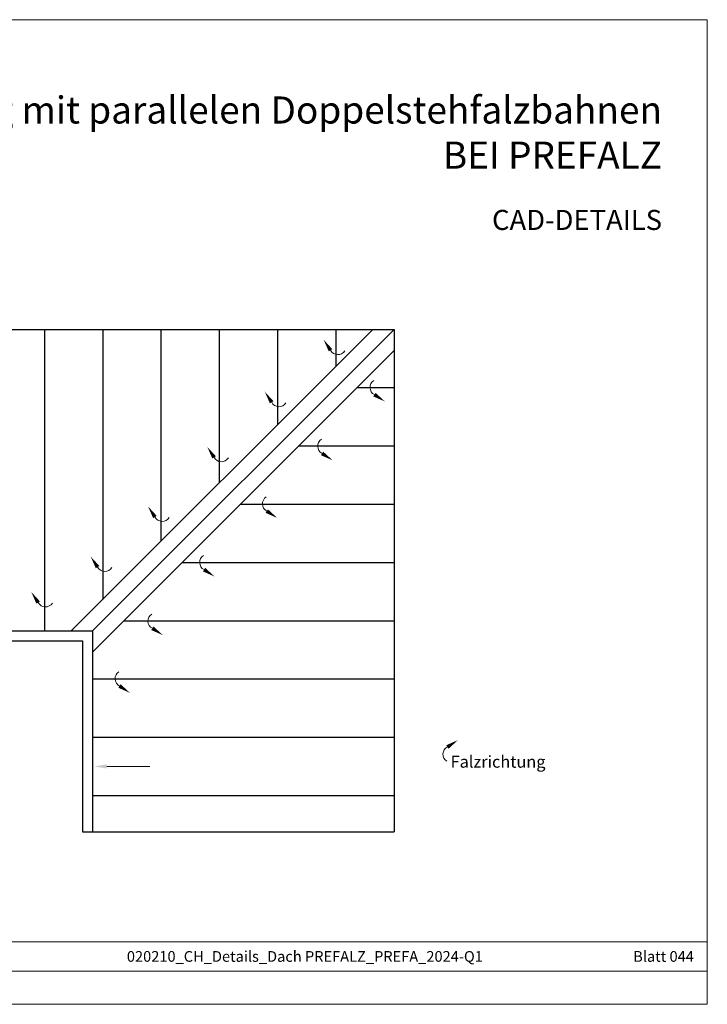
# Model space of a CAD drawing. Units: millimetres. Extents: x -4827 to 49754, y 0 to 4967.
# Drawn here: x 48102 to 48615, y 0 to 735 of the extents above; entities that cross this region are included whole.
import ezdxf

# ---------------------------------------------------------------- set-up
doc = ezdxf.new("R2010")
doc.units = ezdxf.units.MM
for name, color, linetype, lineweight, true_color in [('08_Bemassung', 7, 'Continuous', 5, 0x505f69), ('10_Blattrahmen', 7, 'Continuous', 20, 0x000000), ('99_Text_1_DE', 7, 'Continuous', 25, 0xe1000f), ('99_Text_3_DE', 7, 'Continuous', 5, 0x505f69)]:
    doc.layers.add(name, color=color, linetype=linetype, lineweight=lineweight, true_color=true_color)
doc.layers.add('1 Produkte PREFA', color=10, linetype='Continuous')
doc.layers.add('99_Text_2_DE', color=7, linetype='Continuous')
doc.styles.add('Arial', font='arial.ttf')
doc.styles.add('PREFA_Standard', font='arial.ttf', dxfattribs={"height": 20})

msp = doc.modelspace()

# ---------------------------------------------------------------- linework, layer by layer
at = {"layer": '08_Bemassung'}
msp.add_line((48198.811, 177.595), (48166.656, 177.595), dxfattribs=at)
for centre, start, end in [((48338.991, 491.041), 207.352449, 328.625374), ((48369.136, 460.501), 121.374626, 242.647551), ((48295.097, 452.204), 207.352449, 328.625374), ((48330.094, 416.609), 121.374626, 242.647551), ((48252.17, 411.048), 207.352449, 328.625374), ((48288.84, 373.566), 121.374626, 242.647551), ((48207.976, 366.612), 207.352449, 328.625374), ((48242.054, 329.865), 121.374626, 242.647551), ((48165.221, 329.152), 207.352449, 328.625374), ((48120.89, 302.715), 207.352449, 328.625374), ((48203.484, 286.116), 121.374626, 242.647551), ((48178.945, 243.011), 121.374626, 242.647551), ((48423.571, 186.676), 117.352449, 238.625374)]:
    msp.add_arc(centre, 6.085, start, end, dxfattribs=at)
for points in [[(48334.894, 489.101), (48332.279, 487.391), (48328.456, 496.092)], [(48291, 450.264), (48288.385, 448.553), (48284.561, 457.255)], [(48367.195, 456.404), (48365.485, 453.789), (48374.187, 449.966)], [(48248.073, 409.108), (48245.457, 407.397), (48241.634, 416.099)], [(48328.154, 412.512), (48326.443, 409.897), (48335.145, 406.073)], [(48203.879, 364.671), (48201.264, 362.961), (48197.44, 371.663)], [(48286.899, 369.469), (48285.189, 366.853), (48293.891, 363.03)], [(48161.124, 327.212), (48158.508, 325.501), (48154.685, 334.203)], [(48240.114, 325.768), (48238.403, 323.153), (48247.105, 319.329)], [(48116.793, 300.775), (48114.178, 299.064), (48110.354, 307.766)], [(48201.543, 282.019), (48199.833, 279.403), (48208.534, 275.58)], [(48177.004, 238.914), (48175.294, 236.299), (48183.995, 232.475)], [(48421.63, 190.773), (48419.92, 193.388), (48428.621, 197.212)], [(48166.656, 176.032), (48166.656, 179.157), (48157.281, 177.595)]]:
    msp.add_solid(points, dxfattribs=at)
at = {"layer": '1 Produkte PREFA'}
for p, q in [((47781.106, 503.845), (48381.106, 503.845)), ((48120.106, 503.845), (48120.106, 278.845)), ((48140.196, 278.845), (48365.196, 503.845)), ((48156.106, 278.845), (48381.106, 503.845)), ((48163.606, 503.845), (48163.606, 302.255)), ((48207.106, 503.845), (48207.106, 345.755)), ((48250.606, 503.845), (48250.606, 389.255)), ((48294.106, 503.845), (48294.106, 432.755)), ((48337.606, 503.845), (48337.606, 476.255)), ((48381.106, 503.845), (48381.106, 128.845)), ((48156.106, 262.935), (48381.106, 487.935)), ((48353.516, 460.345), (48381.106, 460.345)), ((48310.016, 416.845), (48381.106, 416.845)), ((48266.516, 373.345), (48381.106, 373.345)), ((48223.016, 329.845), (48381.106, 329.845)), ((48179.516, 286.345), (48381.106, 286.345)), ((47781.106, 278.845), (48156.106, 278.845)), ((48156.106, 278.845), (48156.106, 128.845)), ((47781.106, 271.345), (48148.606, 271.345)), ((48148.606, 271.345), (48148.606, 128.845)), ((48156.106, 242.845), (48381.106, 242.845)), ((48156.106, 199.345), (48381.106, 199.345)), ((48156.106, 155.845), (48381.106, 155.845)), ((48148.606, 128.845), (48381.106, 128.845))]:
    msp.add_line(p, q, dxfattribs=at)
at = {"layer": '10_Blattrahmen'}
for p, q in [((48614.674, 46.757), (47618.906, 46.757)), ((47618.906, 24.752), (48614.674, 24.752))]:
    msp.add_line(p, q, dxfattribs=at)
msp.add_lwpolyline([(48614.674, 0), (48614.674, 734.999), (47575.175, 734.999), (47575.175, 0)], close=True, dxfattribs=at)

# ---------------------------------------------------------------- texts
at = {"layer": '99_Text_1_DE', "insert": (48580.895, 650.738), "char_height": 20.2222, "attachment_point": 6, "style": 'Arial'}
msp.add_mtext_dynamic_manual_height_columns('Kehlausbildung mit parallelen Doppelstehfalzbahnen^JBEI PREFALZ', width=878.52713, gutter_width=12.5, heights=[0], dxfattribs=at)
at = {"layer": '99_Text_2_DE', "style": 'Arial'}
for s, width, insert, char_height, attachment_point in [('CAD-DETAILS', 878.52713, (48580.895, 585.536), 15, 6), ('020210_CH_Details_Dach PREFALZ_PREFA_2024-Q1', 328.52993, (48314.461, 35.738), 8, 5), ('Blatt 044', 231.06872, (48604.674, 35.738), 8, 6)]:
    msp.add_mtext_dynamic_manual_height_columns(s, width=width, gutter_width=12.5, heights=[0], dxfattribs=dict(at, insert=insert, char_height=char_height, attachment_point=attachment_point))
at = {"layer": '99_Text_3_DE', "insert": (48427.398, 185.551), "char_height": 8.925, "width": 62.36258, "attachment_point": 1, "style": 'PREFA_Standard'}
msp.add_mtext('\\pxqc;Falzrichtung', dxfattribs=at)

doc.saveas('drawing.dxf')
